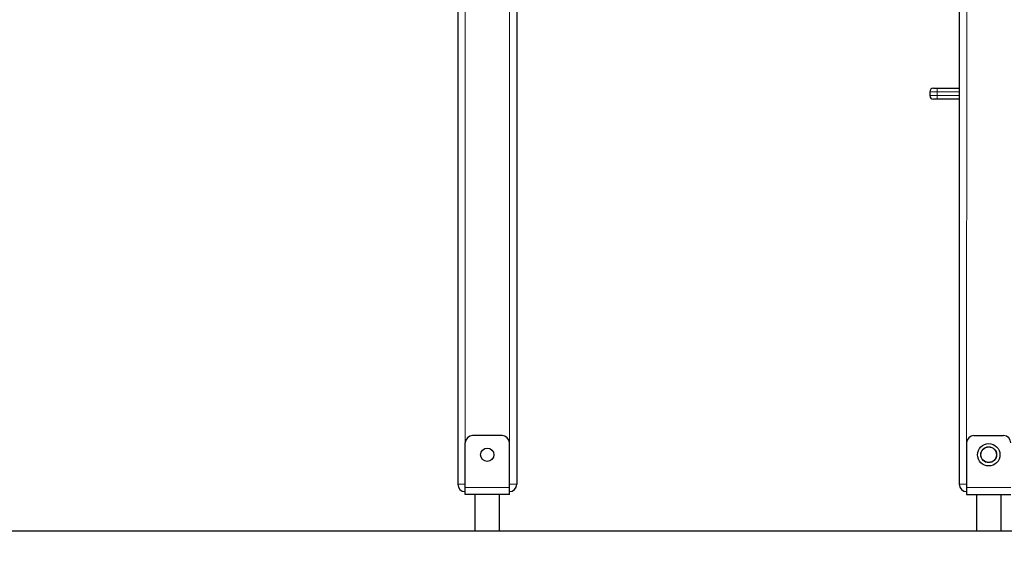
# Model space of a CAD drawing. Units: millimetres. Extents: x 5356 to 17217, y 284 to 13467.
# Drawn here: x 10078 to 11413, y 10163 to 10907 of the extents above; entities that cross this region are included whole.
import ezdxf

# ---------------------------------------------------------------- set-up
doc = ezdxf.new("R2010")
doc.units = ezdxf.units.MM
doc.header["$LTSCALE"] = 50
doc.layers.add('THICK_LINE', color=7, linetype='Continuous', lineweight=25)
doc.styles.add('SLDTEXTSTYLE0', font='TXT', dxfattribs={"width": 0.605})
doc.dimstyles.new('SLDDIMSTYLE0', dxfattribs={"dimtxt": 616.396484, "dimasz": 26.666667, "dimexe": 0, "dimexo": 0.0625, "dimgap": 154.099121, "dimtad": 0, "dimtih": 1, "dimtoh": 1, "dimdec": 0, "dimrnd": 1e-09, "dimdsep": 46, "dimtxsty": 'SLDTEXTSTYLE0', "dimblk1": 'ORIGIN', "dimblk2": 'ORIGIN', "dimsah": 1, "dimcen": 0.09, "dimadec": 0, "dimazin": 2, "dimtfac": 1, "dimtdec": 1, "dimtofl": 0, "dimtmove": 0, "dimatfit": 3, "dimldrblk": 'ORIGIN', "dimfxl": 0, "dimfrac": 2, "dimtolj": 1, "dimtzin": 12, "dimarcsym": 0})
doc.dimstyles.new('SLDDIMSTYLE1', dxfattribs={"dimtxt": 616.396484, "dimasz": 150, "dimexe": 0, "dimexo": 0.0625, "dimgap": 154.099121, "dimtad": 0, "dimtih": 1, "dimtoh": 1, "dimdec": 1, "dimrnd": 1e-09, "dimzin": 12, "dimdsep": 46, "dimtxsty": 'SLDTEXTSTYLE0', "dimsah": 1, "dimcen": 0.09, "dimadec": 0, "dimazin": 3, "dimtfac": 1, "dimtdec": 1, "dimtofl": 0, "dimtmove": 0, "dimatfit": 3, "dimfxl": 0, "dimfrac": 2, "dimtolj": 1, "dimtzin": 12, "dimarcsym": 0})
doc.dimstyles.new('SLDDIMSTYLE2', dxfattribs={"dimtxt": 616.396484, "dimasz": 150, "dimexe": 0, "dimexo": 0.0625, "dimgap": 154.099121, "dimtad": 0, "dimtih": 1, "dimtoh": 1, "dimdec": 0, "dimrnd": 1e-09, "dimzin": 12, "dimdsep": 46, "dimtxsty": 'SLDTEXTSTYLE0', "dimsah": 1, "dimcen": 0.09, "dimadec": 0, "dimazin": 3, "dimtfac": 1, "dimtdec": 1, "dimtofl": 0, "dimtmove": 0, "dimatfit": 3, "dimfxl": 0, "dimfrac": 2, "dimtolj": 1, "dimtzin": 12, "dimarcsym": 0})

# ---------------------------------------------------------------- blocks, each defined once
blk = doc.blocks.new('_ORIGIN')
at = {"color": 0, "linetype": 'ByBlock', "lineweight": -2}
blk.add_line((0, 0), (-1, 0), dxfattribs=at)
blk.add_circle((0, 0), 0.5, dxfattribs=at)
blk = doc.blocks.new('_D')
at = {"layer": 'THICK_LINE'}
for p, q in [((7987.2, 10213.8), (7737.2, 10213.8)), ((7987.2, 10213.8), (8237.2, 10213.8)), ((8237.2, 10213.8), (12399, 10213.8))]:
    blk.add_line(p, q, dxfattribs=at)
at = {"layer": 'THICK_LINE', "xscale": 80, "yscale": 80}
blk.add_blockref('_ORIGIN', (7817.2, 10213.8), dxfattribs=at)
at = {"layer": 'THICK_LINE', "insert": (7351.5, 10556.1), "char_height": 635, "attachment_point": 1, "style": 'SLDTEXTSTYLE0'}
blk.add_mtext('0', dxfattribs=at)
blk = doc.blocks.new('_D_1')
at = {"layer": 'THICK_LINE'}
for p, q in [((7987.2, 11175.8), (7737.2, 11175.8)), ((7817.2, 10213.8), (7817.2, 11175.8)), ((7987.2, 11175.8), (8237.2, 10943.8)), ((8237.2, 10943.8), (8728, 10943.8))]:
    blk.add_line(p, q, dxfattribs=at)
blk.add_solid([(7817.2, 11175.8), (7777.2, 11025.8), (7857.2, 11025.8)], dxfattribs=at)
at = {"layer": 'THICK_LINE', "insert": (6580.1, 11518.1), "char_height": 635, "attachment_point": 1, "style": 'SLDTEXTSTYLE0'}
blk.add_mtext('730', dxfattribs=at)
blk = doc.blocks.new('_D_2')
at = {"layer": 'THICK_LINE'}
for p, q in [((7987.2, 12137.8), (7737.2, 12137.8)), ((7817.2, 11175.8), (7817.2, 12137.8)), ((7987.2, 12137.8), (8237.2, 11443.8)), ((8237.2, 11443.8), (10706.4, 11443.8))]:
    blk.add_line(p, q, dxfattribs=at)
blk.add_solid([(7817.2, 12137.8), (7777.2, 11987.8), (7857.2, 11987.8)], dxfattribs=at)
at = {"layer": 'THICK_LINE', "insert": (6194.4, 12480.1), "char_height": 635, "attachment_point": 1, "style": 'SLDTEXTSTYLE0'}
blk.add_mtext('1230', dxfattribs=at)
blk = doc.blocks.new('_D_3')
at = {"layer": 'THICK_LINE'}
for p, q in [((11731.5, 13113.1), (7737.2, 13113.1)), ((7817.2, 12137.8), (7817.2, 13113.1))]:
    blk.add_line(p, q, dxfattribs=at)
blk.add_solid([(7817.2, 13113.1), (7777.2, 12963.1), (7857.2, 12963.1)], dxfattribs=at)
at = {"layer": 'THICK_LINE', "insert": (6194.4, 13455.4), "char_height": 635, "attachment_point": 1, "style": 'SLDTEXTSTYLE0'}
blk.add_mtext('2900', dxfattribs=at)

msp = doc.modelspace()

# ---------------------------------------------------------------- linework, layer by layer
at = {"color": 7, "linetype": 'Continuous', "lineweight": 18}
for p, q in [((10681.96, 11503.77), (10681.96, 10332.77)), ((11362.46, 11483.77), (11361.96, 10332.77)), ((10741.96, 11400.77), (10741.96, 10332.77)), ((11321.96, 10808.77), (11311.96, 10808.77)), ((11311.96, 10803.77), (11321.96, 10803.77)), ((11321.96, 10808.77), (11321.96, 10813.77)), ((11351.96, 10808.77), (11321.96, 10808.77)), ((11321.96, 10808.77), (11321.96, 10803.77)), ((11321.96, 10803.77), (11351.96, 10803.77)), ((11321.96, 10798.77), (11321.96, 10803.77)), ((10671.96, 10276.77), (10681.96, 10276.77)), ((10741.96, 10272.27), (10681.96, 10272.27)), ((10741.96, 10276.77), (10751.96, 10276.77)), ((11351.96, 10276.77), (11361.96, 10276.77)), ((11361.96, 10272.27), (11421.96, 10272.27))]:
    msp.add_line(p, q, dxfattribs=at)
at = {"color": 7, "linetype": 'Continuous', "lineweight": 25}
for p, q in [((11351.96, 11503.77), (11351.96, 10276.77)), ((10671.96, 11483.79), (10671.96, 10276.77)), ((10751.96, 11400.77), (10751.96, 10276.77)), ((11311.96, 10808.77), (11311.96, 10803.77)), ((11316.96, 10813.77), (11321.96, 10813.77)), ((11321.96, 10813.77), (11351.96, 10813.77)), ((11321.96, 10798.77), (11316.96, 10798.77)), ((11351.96, 10798.77), (11321.96, 10798.77)), ((10731.96, 10342.77), (10691.96, 10342.77)), ((11371.96, 10342.77), (11411.96, 10342.77)), ((10681.96, 10272.27), (10681.96, 10332.77)), ((10741.96, 10272.27), (10741.96, 10332.77)), ((11361.96, 10332.77), (11361.96, 10272.27)), ((10681.96, 10262.77), (10681.96, 10272.27)), ((10741.96, 10262.77), (10741.96, 10272.27)), ((11361.96, 10272.27), (11361.96, 10262.77)), ((10741.96, 10262.77), (10681.96, 10262.77)), ((10695.21, 10262.77), (10695.21, 10213.77)), ((10728.71, 10213.77), (10728.71, 10262.77)), ((11361.96, 10262.77), (11421.96, 10262.77)), ((11375.21, 10262.77), (11375.21, 10213.77)), ((11408.71, 10213.77), (11408.71, 10262.77)), ((10695.21, 10213.77), (10711.96, 10213.77)), ((10711.96, 10213.77), (10728.71, 10213.77)), ((11375.21, 10213.77), (11408.71, 10213.77))]:
    msp.add_line(p, q, dxfattribs=at)
for centre, radius in [((10711.96, 10316.77), 9), ((11391.96, 10316.77), 15.21), ((11391.96, 10316.77), 10.75), ((11391.96, 10316.77), 10.5)]:
    msp.add_circle(centre, radius, dxfattribs=at)
for centre, radius, start, end in [((11316.96, 10808.77), 5, 90, 180), ((11316.96, 10803.77), 5, 180, 270), ((10691.96, 10332.77), 10, 90, 180), ((10731.96, 10332.77), 10, 0, 90), ((11371.96, 10332.77), 10, 90, 180), ((11411.96, 10332.77), 10, 0, 90), ((10681.96, 10276.77), 10, 180, 270), ((10741.96, 10276.77), 10, 270, 0), ((11361.96, 10276.77), 10, 180, 270)]:
    msp.add_arc(centre, radius, start, end, dxfattribs=at)

# ---------------------------------------------------------------- dimensions: what is measured, and where the dimension line sits
at = {"layer": 'THICK_LINE'}
for feature_location, offset, origin, dimstyle, picture, middle in [((11731.53, 13113.05), (-3994.33, 0), (12398.96, 10213.77), 'SLDDIMSTYLE2', '_D_3', (6965.8, 13113.05)), ((10706.38, 11443.77), (-2969.18, 694.05), (12398.96, 10213.77), 'SLDDIMSTYLE1', '_D_2', (6965.8, 12137.82)), ((8727.96, 10943.77), (-990.75, 232.03), (12398.96, 10213.77), 'SLDDIMSTYLE1', '_D_1', (7158.65, 11175.79)), ((12398.9563033, 10213.76940725), (-4661.75, 0), (12398.9563033, 10213.76940725), 'SLDDIMSTYLE0', '_D', (7544.35445068, 10213.76940725))]:
    dim = msp.add_ordinate_dim(feature_location=feature_location, offset=offset, dtype=0, origin=origin, dimstyle=dimstyle, dxfattribs=at)
    dim.commit()
    dim.dimension.update_dxf_attribs({"geometry": picture, "text_midpoint": middle})

doc.saveas('drawing.dxf')
